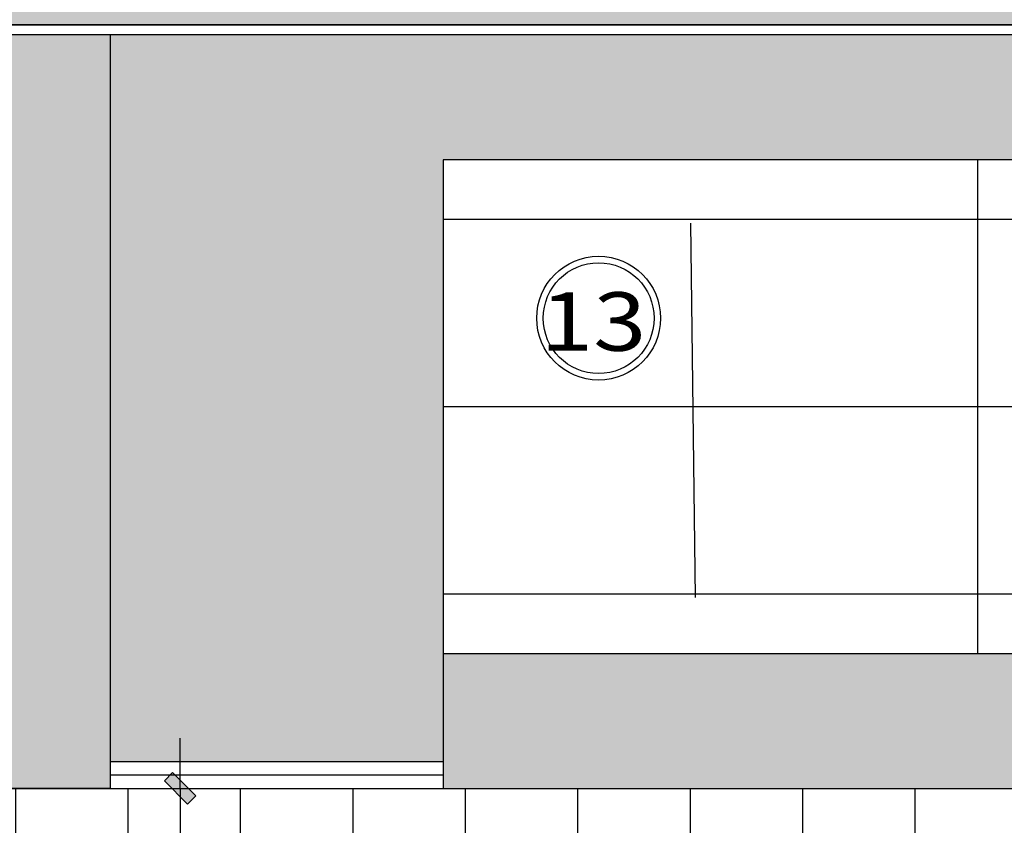
# Model space of a CAD drawing. Extents: x 523798 to 527376, y 2058501 to 2061478.
# Drawn here: x 527312 to 527334, y 2058661 to 2058679 of the extents above; entities that cross this region are included whole.
import ezdxf
from ezdxf.enums import TextEntityAlignment as Align

# ---------------------------------------------------------------- set-up
doc = ezdxf.new("R2010")
doc.units = 0
doc.header["$MEASUREMENT"] = 0
doc.layers.get('0').update_dxf_attribs({"linetype": 'CONTINUOUS'})
doc.layers.get('DEFPOINTS').update_dxf_attribs({"linetype": 'CONTINUOUS'})
for name, color, linetype in [('CONGTRINH', 4, 'CONTINUOUS'), ('DIM', 7, 'CONTINUOUS'), ('NV-LONGDUONG', 7, 'CONTINUOUS')]:
    doc.layers.add(name, color=color, linetype=linetype)
doc.styles.add('DIADANH1', font='VHAVAN.ttf', dxfattribs={"height": 2.3})
doc.styles.add('VNSIMLI', font='VNSIMLI', dxfattribs={"width": 0.7})
doc.linetypes.add('FENCELINE2', pattern='A,0.25,-0.1,[132,ltypeshp.shx,S=0.1,R=0,X=-0.1,Y=0],-0.1,1', length=1.45)
doc.dimstyles.new('COPY_2__OF_K25', dxfattribs={"dimtxt": 1.3, "dimasz": 0.005, "dimexe": 0, "dimexo": 0, "dimgap": 0.7, "dimtad": 1, "dimzin": 1, "dimtxsty": 'VNSIMLI', "dimblk1": '1', "dimblk2": '1', "dimsah": 1, "dimcen": 0, "dimdle": 80, "dimclrd": 27, "dimclre": 27, "dimclrt": 7, "dimazin": 3, "dimtfac": 1, "dimtix": 1, "dimtmove": 0, "dimatfit": 3, "dimtolj": 1, "dimtzin": 0})

# ---------------------------------------------------------------- blocks, each defined once
blk = doc.blocks.new('1')
at = {"color": 27}
blk.add_line((0, 0), (223.160049527818, 0), dxfattribs=at)
at = {"layer": 'DIM', "color": 7}
blk.add_lwpolyline([(69.76692097479099, 33.00951079478182), (33.00951079477818, 69.76692097478735), (-69.76692097478372, -33.00951079477454), (-33.0095107947709, -69.76692097478008)], close=True, dxfattribs=at)
blk.add_solid([(-69.76692097478372, -33.00951079477454), (33.0095107947709, 69.76692097479827), (-33.0095107947709, -69.76692097478008), (69.76692097478372, 33.00951079479273)], dxfattribs=at)
blk = doc.blocks.new('*D135')
at = {"layer": 'DEFPOINTS', "color": 0}
for p in [(527315.6364546166, 2058662.075842691), (527315.6364546169, 2058656.075842694), (527315.6364546181, 2058656.075842694)]:
    blk.add_point(p, dxfattribs=at)
at = {"layer": 'NV-LONGDUONG', "color": 27}
for p, q in [((527315.6364546159, 2058662.075842691), (527315.636454617, 2058662.075842691)), ((527315.636454617, 2058662.070842691), (527315.6364546175, 2058656.080842694)), ((527315.6364546163, 2058656.075842694), (527315.6364546175, 2058656.075842694))]:
    blk.add_line(p, q, dxfattribs=at)
at = {"layer": 'NV-LONGDUONG', "color": 27, "xscale": 0.005, "yscale": 0.005, "zscale": 0.005}
for p, rotation in [((527315.636454617, 2058662.075842691), 90.00000000472795), ((527315.6364546175, 2058656.075842694), 270.000000004728)]:
    blk.add_blockref('1', p, dxfattribs=dict(at, rotation=rotation))
at = {"layer": 'NV-LONGDUONG', "color": 4, "insert": (527316.3364546177, 2058659.075842693), "char_height": 0.8, "attachment_point": 5, "rotation": 270.00000000472795, "style": 'VNSIMLI'}
blk.add_mtext('\\A1;6.00', dxfattribs=at)
blk = doc.blocks.new('*D169')
at = {"layer": 'DEFPOINTS', "color": 0}
for p in [(527360.1604736277, 2058689.882556636), (527360.4513001647, 2058687.735450416), (527234.3073145176, 2058670.649188838)]:
    blk.add_point(p, dxfattribs=at)
at = {"layer": 'NV-LONGDUONG', "color": 27}
for p, q in [((527234.0214427351, 2058672.796966181), (527360.1555188731, 2058689.881885512)), ((527360.4513001647, 2058687.735450416), (527360.1604736276, 2058689.882556636)), ((527234.3073145174, 2058670.649188838), (527234.0164879805, 2058672.796295058))]:
    blk.add_line(p, q, dxfattribs=at)
at = {"layer": 'NV-LONGDUONG', "color": 27, "xscale": 0.005, "yscale": 0.005, "zscale": 0.005}
for p, rotation in [((527360.1604736276, 2058689.882556636), 7.713794063710168), ((527234.0164879805, 2058672.796295058), 187.7137940637102)]:
    blk.add_blockref('1', p, dxfattribs=dict(at, rotation=rotation))
at = {"layer": 'NV-LONGDUONG', "color": 4, "insert": (527297.182438138, 2058680.645760207), "char_height": 0.8, "attachment_point": 5, "rotation": 187.71379406371017, "style": 'VNSIMLI'}
blk.add_mtext('\\A1;127.30', dxfattribs=at)
blk = doc.blocks.new('*D170')
at = {"layer": 'DEFPOINTS', "color": 0}
for p in [(527360.4513001654, 2058687.735450418), (527327.9509222816, 2058531.071140533), (527330.6246665512, 2058530.516466025)]:
    blk.add_point(p, dxfattribs=at)
at = {"layer": 'NV-LONGDUONG', "color": 27}
for p, q in [((527360.4513001654, 2058687.735450418), (527363.125044435, 2058687.180775909)), ((527363.1240287978, 2058687.175880148), (527330.6256821883, 2058530.521361786)), ((527327.9509222816, 2058531.071140534), (527330.6246665512, 2058530.516466025))]:
    blk.add_line(p, q, dxfattribs=at)
at = {"layer": 'NV-LONGDUONG', "color": 27, "xscale": 0.005, "yscale": 0.005, "zscale": 0.005}
for p, rotation in [((527363.125044435, 2058687.180775909), 78.28009697901068), ((527330.6246665512, 2058530.516466025), 258.2800969790106)]:
    blk.add_blockref('1', p, dxfattribs=dict(at, rotation=rotation))
at = {"layer": 'NV-LONGDUONG', "color": 4, "insert": (527347.5602621092, 2058608.706431759), "char_height": 0.8, "attachment_point": 5, "rotation": 258.28009697901064, "style": 'VNSIMLI'}
blk.add_mtext('\\A1;160.00', dxfattribs=at)
blk = doc.blocks.new('*D175')
at = {"layer": 'DEFPOINTS', "color": 0}
for p in [(527360.4513001647, 2058687.735450416), (527360.4513001647, 2058687.735450416), (527353.5473298128, 2058683.548343458), (527234.3073145173, 2058670.649188837), (527327.9509222816, 2058531.071140533)]:
    blk.add_point(p, dxfattribs=at)
at = {"layer": 'NV-LONGDUONG', "color": 27}
blk.add_arc((527360.4513001643, 2058687.735450416), 8.074445572010953, 187.7492737637288, 258.2446172797315, dxfattribs=at)
at = {"layer": 'NV-LONGDUONG', "color": 27, "xscale": 0.005, "yscale": 0.005, "zscale": 0.005}
for p, rotation in [((527352.4499209482, 2058686.651659876), 97.73153391400238), ((527358.8111587147, 2058679.829338393), 348.2623571294578)]:
    blk.add_blockref('1', p, dxfattribs=dict(at, rotation=rotation))
at = {"layer": 'NV-LONGDUONG', "color": 4, "insert": (527354.0337579052, 2058681.751635041), "char_height": 0.8, "attachment_point": 5, "rotation": 132.9969455217401, "style": 'VNSIMLI'}
blk.add_mtext('\\A1;70.57°', dxfattribs=at)
blk = doc.blocks.new('*D176')
at = {"layer": 'DEFPOINTS', "color": 0}
for p in [(527360.4513001643, 2058687.735450416), (527234.3073145174, 2058670.649188836), (527234.3073145174, 2058670.649188836), (527235.951036757, 2058668.076129805), (527234.3073145188, 2058570.764641501)]:
    blk.add_point(p, dxfattribs=at)
at = {"layer": 'NV-LONGDUONG', "color": 27}
blk.add_arc((527234.3073145176, 2058670.649188837), 3.053269653768028, 270.0938269345817, 7.61996713053488, dxfattribs=at)
at = {"layer": 'NV-LONGDUONG', "color": 27, "xscale": 0.005, "yscale": 0.005, "zscale": 0.005}
for p, rotation in [((527237.3329548704, 2058671.059013231), 97.66688059741816), ((527234.3073145176, 2058667.595919183), 180.0469134676984)]:
    blk.add_blockref('1', p, dxfattribs=dict(at, rotation=rotation))
at = {"layer": 'NV-LONGDUONG', "color": 4, "insert": (527237.133784203, 2058668.179755255), "char_height": 0.8, "attachment_point": 5, "rotation": 228.85689703261187, "style": 'VNSIMLI'}
blk.add_mtext('\\A1;97.71°', dxfattribs=at)
blk = doc.blocks.new('*D179')
at = {"layer": 'DEFPOINTS', "color": 0}
for p in [(527360.4513001645, 2058687.735450416), (527254.0295865234, 2058546.406256984), (527326.5887869167, 2058535.194659475), (527327.9509222812, 2058531.071140533), (527327.9509222812, 2058531.071140533)]:
    blk.add_point(p, dxfattribs=at)
at = {"layer": 'NV-LONGDUONG', "color": 27}
blk.add_arc((527327.9509222814, 2058531.071140532), 4.342674431142045, 78.34606529380449, 168.2141566973371, dxfattribs=at)
at = {"layer": 'NV-LONGDUONG', "color": 27, "xscale": 0.005, "yscale": 0.005, "zscale": 0.005}
for p, rotation in [((527328.8330386166, 2058535.323280227), 348.3130811364688), ((527323.6987821547, 2058531.953254787), 258.2471408546728)]:
    blk.add_blockref('1', p, dxfattribs=dict(at, rotation=rotation))
at = {"layer": 'NV-LONGDUONG', "color": 4, "insert": (527325.9520678793, 2058534.11640868), "char_height": 0.8, "attachment_point": 5, "rotation": 213.2801109956255, "style": 'VNSIMLI'}
blk.add_mtext('\\A1;90.00°', dxfattribs=at)

msp = doc.modelspace()

# ---------------------------------------------------------------- hatches: boundary and pattern name
h = msp.add_hatch()
h.set_pattern_fill('GRASS', color=98, scale=0.3, angle=-36.2904856244253, style=0)
h.set_pattern_definition([(270, (527277.3780620544, 2058645.846606979), (0.2121320342997888, -0.2121320343002112), [0.05624999999999999, -0.3680140688999999]), (224.999999999943, (527277.3780620544, 2058645.846606979), (0.2121320343557531, -0.2121320343561754), [0.05624999999999999, -0.24375]), (314.9999999999429, (527277.3780620544, 2058645.846606979), (0.2121320343561754, 0.2121320343557531), [0.05624999999999999, -0.24375])])
h.paths.add_polyline_path([(527286.4513368554, 2058675.178333245), (527286.4513368547, 2058676.118333243), (527295.8913368535, 2058676.118333243), (527295.891336854, 2058675.178333244)], flags=16)
edge = h.paths.add_edge_path(flags=0)
edge.add_arc((527298.4011232613, 2058675.714609998), 1.376621743859272, 180.0000000043321, 359.9999999993892)
edge.add_arc((527298.4011232613, 2058675.714609998), 1.376621743859272, -6.108891376686977e-10, 180.0000000043321)
edge = h.paths.add_edge_path(flags=0)
edge.add_arc((527340.4073951592, 2058652.278404864), 1.376621743837285, -3.478718960631995e-09, 179.9999999965213)
edge.add_arc((527340.4073951592, 2058652.278404864), 1.376621743837285, 179.9999999965212, 359.9999999965213)
edge = h.paths.add_edge_path()
edge.add_line((527254.3121858373, 2058671.891814099), (527254.3190826065, 2058673.141978078))
edge.add_line((527254.3190826065, 2058673.141978078), (527265.0873145189, 2058673.082573063))
edge.add_line((527265.0873145189, 2058673.082573063), (527265.0873145185, 2058673.339021547))
edge.add_arc((527265.8073145184, 2058673.339021547), 0.7199999998059452, 89.99999997755629, 179.9999999979737, ccw=False)
edge.add_line((527265.8073145186, 2058674.059021547), (527300.5353591867, 2058674.059021547))
edge.add_arc((527300.5353591867, 2058674.339021547), 0.2800000004793333, 269.9999999914277, 359.9999999914277)
edge.add_line((527300.8153591872, 2058674.339021547), (527300.8153591856, 2058678.325842692))
edge.add_arc((527301.5353591858, 2058678.325842692), 0.7200000001725145, 90.00000002235868, 180.0000000223587, ccw=False)
edge.add_line((527301.5353591855, 2058679.045842692), (527352.8932448875, 2058679.045842693))
edge.add_line((527352.8932448875, 2058679.045842693), (527352.8932448875, 2058658.075842694))
edge.add_arc((527350.6732448878, 2058658.075842694), 2.219999999719418, -90.00000000850588, -2.527372089389246e-09, ccw=False)
edge.add_line((527350.6732448875, 2058655.855842694), (527338.421336854, 2058655.855842694))
edge.add_arc((527338.421336854, 2058654.075842694), 1.779999999995433, 89.9999999999523, 180.0000000029727)
edge.add_line((527336.641336854, 2058654.075842694), (527336.6413368538, 2058579.729248074))
edge.add_arc((527334.421336804, 2058579.72924808), 2.220000049838114, -11.719902937948518, -1.7812681107898243e-07, ccw=False)
edge.add_line((527336.5950549787, 2058579.278305159), (527334.8420250356, 2058570.82802722))
edge.add_arc((527333.6474592193, 2058571.075842695), 1.21999999978265, -89.99999999792362, -11.719903022845472, ccw=False)
edge.add_line((527333.6474592194, 2058569.855842696), (527330.4213368534, 2058569.855842696))
edge.add_line((527330.4213368533, 2058569.855842696), (527330.4213368531, 2058550.601675416))
edge.add_line((527330.4213368532, 2058550.601675416), (527329.5956245986, 2058546.621425062))
edge.add_line((527329.5956245984, 2058546.621425062), (527323.0850758094, 2058540.110876273))
edge.add_line((527323.0850758094, 2058540.110876273), (527321.1193189597, 2058542.076633121))
edge.add_line((527321.1193189597, 2058542.076633121), (527318.9979986182, 2058539.955312777))
edge.add_line((527318.9979986182, 2058539.955312777), (527316.8766782732, 2058542.07663312))
edge.add_line((527316.8766782732, 2058542.07663312), (527314.755357931, 2058539.955312778))
edge.add_line((527314.755357931, 2058539.955312778), (527312.6340375865, 2058542.07663312))
edge.add_line((527312.6340375865, 2058542.07663312), (527310.5127172436, 2058539.955312778))
edge.add_line((527310.5127172436, 2058539.955312778), (527308.3913969017, 2058542.076633121))
edge.add_line((527308.3913969018, 2058542.076633121), (527306.2700765568, 2058539.955312777))
edge.add_line((527306.2700765567, 2058539.955312777), (527304.1487562136, 2058542.076633119))
edge.add_line((527304.1487562137, 2058542.076633119), (527302.0274358725, 2058539.955312776))
edge.add_line((527302.0274358725, 2058539.955312776), (527298.851448321, 2058543.131300328))
edge.add_line((527298.851448321, 2058543.131300328), (527296.6713368569, 2058543.131300328))
edge.add_arc((527296.6713368569, 2058542.851300328), 0.2799999999222197, 90.00000000942418, 179.9999999044209)
edge.add_line((527296.391336857, 2058542.851300328), (527296.3913368561, 2058538.669197501))
edge.add_arc((527301.1713368902, 2058538.6691975), 4.780000034248347, 179.9999999868024, 193.0143723595835)
edge.add_line((527296.5141178189, 2058537.592763179), (527327.9509190907, 2058531.071125151))
edge.add_line((527327.9509190908, 2058531.071125151), (527360.4513001648, 2058687.735450415))
edge.add_line((527360.4513001647, 2058687.735450415), (527249.3073145192, 2058672.680945819))
edge.add_line((527249.3073145193, 2058672.680945819), (527249.3073145192, 2058671.891814098))
edge.add_line((527249.3073145192, 2058671.891814099), (527254.3121858373, 2058671.891814099))
h = msp.add_hatch()
h.set_pattern_fill('DOTS', color=250, scale=6, angle=8.709514375574697, style=0)
h.set_pattern_definition([(224.999999999943, (527140.2910709832, 2058569.330138753), (0.1325825214720817, -0.397747564417565), [0, -0.375])])
edge = h.paths.add_edge_path()
edge.add_line((527222.3073145174, 2058681.020592692), (527222.3073145199, 2058509.104184193))
edge.add_line((527222.3073145199, 2058509.104184193), (527231.3073145197, 2058509.104184194))
edge.add_line((527231.3073145197, 2058509.104184194), (527231.3073145197, 2058511.225795921))
edge.add_arc((527251.3073145194, 2058511.225795922), 19.99999999976717, 78.28012501166899, 180.000000002001, ccw=False)
edge.add_line((527255.3698537166, 2058530.808844082), (527332.0620459142, 2058514.898908378))
edge.add_line((527332.0620459142, 2058514.898908378), (527334.4995694346, 2058526.648737287))
edge.add_line((527334.4995694346, 2058526.648737287), (527300.1557020571, 2058533.773435456))
edge.add_arc((527301.1713368561, 2058538.669197496), 4.999999999345802, 191.8583034761749, 258.2801250132531, ccw=False)
edge.add_line((527296.27804291, 2058537.64173735), (527285.2922358188, 2058539.920763147))
edge.add_arc((527281.1096009702, 2058543.071291145), 5.236435901045881, 259.5040699062619, 323.0114773873002, ccw=False)
edge.add_line((527280.1557020571, 2058537.922472076), (527247.2447753227, 2058544.749904085))
edge.add_arc((527251.3073145197, 2058564.332952247), 20.00000000014153, 180.000000002001, 258.2801250125931, ccw=False)
edge.add_line((527231.3073145195, 2058564.332952246), (527231.3073145167, 2058654.075842694))
edge.add_arc((527233.3073145167, 2058654.075842694), 2, 90, 180, ccw=False)
edge.add_line((527233.3073145167, 2058656.075842694), (527234.3073145178, 2058656.075842694))
edge.add_line((527234.3073145178, 2058656.075842694), (527234.3073145179, 2058662.075842694))
edge.add_line((527234.3073145179, 2058662.075842694), (527233.3073145153, 2058662.075842694))
edge.add_arc((527233.3073145158, 2058664.075842693), 1.999999999175543, 179.9999999733196, 269.99999998665976, ccw=False)
edge.add_line((527231.3073145166, 2058664.075842694), (527231.3073145162, 2058681.020592688))
edge.add_line((527231.3073145162, 2058681.020592688), (527222.3073145174, 2058681.020592688))
h = msp.add_hatch()
h.set_pattern_fill('AR-HBONE', color=250, scale=0.1, angle=-36.2904856244253, style=0)
h.set_pattern_definition([(224.999999999943, (527246.6376417545, 2058664.036229852), (-5.631559129616603e-13, -0.565685424949238), [1.2, -0.4]), (314.9999999999429, (527246.354799042, 2058663.75338714), (-5.631559129616603e-13, -0.565685424949238), [1.2, -0.4])])
h.paths.add_polyline_path([(527281.3073145187, 2058668.317432121), (527281.3073145197, 2058671.339021549, -0.4142135623883084), (527281.8073145205, 2058671.839021547), (527290.1713368542, 2058671.839021547, -0.4142135625186814), (527290.671336854, 2058671.339021547), (527290.6713368539, 2058670.81743212, -0.4142135620052595), (527290.1713368542, 2058670.317432121), (527286.3193647092, 2058670.317432121, 0.3316792665770517), (527283.4444201663, 2058668.174574979, -0.3316792665600302), (527282.9652627426, 2058667.817432122), (527281.8073145186, 2058667.817432121, -0.4142135624860215)], flags=16)
h.paths.add_polyline_path([(527286.3193647097, 2058665.31743212), (527296.0233089977, 2058665.31743212, 0.4139603058077594), (527298.0233082498, 2058667.315702622, 0.4144668642490125), (527296.0233089979, 2058669.31743212), (527286.3193647097, 2058669.31743212, 0.4142135623877129), (527284.3193647097, 2058667.31743212, 0.4142135623643278)], flags=16)
h.paths.add_polyline_path([(527291.6713368531, 2058662.795842695), (527291.6713368532, 2058663.81743212, -0.4142135621920548), (527292.1713368533, 2058664.31743212), (527296.023308998, 2058664.317432121, 0.3316792665587772), (527298.8982535403, 2058666.460289263, -0.3316792665695328), (527299.3774109643, 2058666.817432121), (527300.5353591886, 2058666.81743212, -0.4142135625134162), (527301.0353591893, 2058666.317432121), (527301.0353591895, 2058663.295842695, -0.4142135623678779), (527300.0353591893, 2058662.295842695), (527292.1713368532, 2058662.295842695, -0.4142135624926028)], flags=16)
h.paths.add_polyline_path([(527284.6716916332, 2058666.450509306), (527297.6621080243, 2058666.450509305), (527297.6621080245, 2058668.00206251), (527284.6716916334, 2058668.002062512)], flags=8)
h.paths.add_polyline_path([(527281.307314518, 2058663.295842693), (527281.3073145172, 2058666.317432118, -0.4142135621115749), (527281.8073145172, 2058666.817432118), (527282.9652627428, 2058666.817432118, -0.3316792664922774), (527283.4444201664, 2058666.460289261, 0.3316792665730728), (527286.3193647092, 2058664.31743212), (527290.1713368538, 2058664.31743212, -0.4142135622187058), (527290.671336854, 2058663.81743212), (527290.6713368547, 2058662.795842695, -0.4142135627726398), (527290.1713368546, 2058662.295842695), (527282.3073145188, 2058662.295842693, -0.4142135624050658)], flags=16)
h.paths.add_polyline_path([(527298.8982535413, 2058668.17457498, 0.3316792665062845), (527296.0233089988, 2058670.317432122), (527292.1713368532, 2058670.317432121, -0.4142135619276916), (527291.6713368535, 2058670.81743212), (527291.6713368531, 2058671.339021547, -0.4142135623043083), (527292.1713368527, 2058671.839021547), (527300.5353591872, 2058671.839021549, -0.4142135627908409), (527301.0353591879, 2058671.33902155), (527301.0353591893, 2058668.317432123, -0.4142135624791621), (527300.535359189, 2058667.817432123), (527299.3774109656, 2058667.817432123, -0.3316792668737721)], flags=16)
h.paths.add_polyline_path([(527305.9213368526, 2058665.560842695), (527305.421336854, 2058666.060842693), (527305.421336854, 2058675.060842694), (527305.9213368547, 2058675.560842694), (527309.9213368538, 2058675.560842695), (527310.4213368536, 2058675.060842695), (527310.421336854, 2058666.060842694), (527309.9213368532, 2058665.560842694)], flags=16)
edge = h.paths.add_edge_path()
edge.add_arc((527251.2958946547, 2058665.803221361), 1.376621743859272, -36.29048562442529, 323.7095143755747)
h.paths.add_polyline_path([(527254.307314519, 2058671.0758427), (527266.3073145141, 2058671.075842709), (527266.307314522, 2058662.575842689), (527254.3073145272, 2058662.575842678)])
h.paths.add_polyline_path([(527281.3073145276, 2058662.5758427), (527266.3073145207, 2058662.575842698), (527266.3073145127, 2058673.0758427), (527281.3073145184, 2058673.075842711)])
edge = h.paths.add_edge_path()
edge.add_line((527254.3076843746, 2058671.0758427), (527254.3109721651, 2058671.671814099))
edge.add_line((527254.3109721651, 2058671.671814099), (527253.3073145193, 2058671.671814098))
edge.add_line((527253.3073145194, 2058671.671814099), (527253.3073145194, 2058667.671814099))
edge.add_line((527253.3073145194, 2058667.671814099), (527249.3073145187, 2058667.671814098))
edge.add_line((527249.3073145187, 2058667.671814098), (527249.3073145179, 2058662.075842695))
edge.add_line((527249.3073145179, 2058662.075842695), (527314.081336854, 2058662.075842695))
edge.add_line((527314.0813368541, 2058662.075842695), (527314.0813368547, 2058678.825842693))
edge.add_line((527314.0813368547, 2058678.825842693), (527301.5353591859, 2058678.825842693))
edge.add_arc((527301.535359186, 2058678.325842693), 0.5000000002789947, 90.00000002159388, 180.0000000323465)
edge.add_line((527301.0353591858, 2058678.325842692), (527301.0353591872, 2058674.339021547))
edge.add_arc((527300.5353591868, 2058674.339021547), 0.5000000002444982, -89.99999998915871, 3.234652012906736e-08, ccw=False)
edge.add_line((527300.5353591869, 2058673.839021547), (527265.8073145191, 2058673.839021547))
edge.add_arc((527265.8073145191, 2058673.339021547), 0.5000000000722691, 90.00000000008872, 179.9999999893361)
edge.add_line((527265.307314519, 2058673.339021547), (527265.3073145192, 2058673.081359391))
edge.add_line((527265.3073145192, 2058673.081359391), (527266.3073145127, 2058673.0758427))
edge.add_line((527266.3073145127, 2058673.0758427), (527266.3073145199, 2058671.075842709))
edge.add_line((527266.3073145199, 2058671.075842709), (527254.3076843746, 2058671.0758427))
h = msp.add_hatch()
h.set_pattern_fill('DOTS', color=37, scale=3, angle=-36.2904856244253, style=0)
h.set_pattern_definition([(179.9999999999429, (527306.3766486023, 2058668.333529326), (-0.09375000000018666, -0.1874999999999067), [0, -0.1875])])
h.paths.add_polyline_path([(527314.0813368547, 2058678.825842693), (527314.0813368551, 2058662.675842695), (527321.4852007299, 2058662.675842694), (527321.4852007298, 2058665.075842695), (527321.4852007303, 2058676.045842694), (527345.2652007304, 2058676.045842692), (527345.2652007296, 2058665.075842695), (527321.4852007297, 2058665.075842695), (527321.48520073, 2058662.075842696), (527352.6732448877, 2058662.075842697), (527352.6732448881, 2058678.82584269)])
h = msp.add_hatch()
h.set_pattern_fill('ANSI37', color=250, scale=20, angle=8.709514375574697, style=0)
h.set_pattern_definition([(270, (527186.9806357324, 2058597.625948269), (2.5, -2.488991651672379e-12), []), (359.999999999943, (527186.9806357324, 2058597.625948269), (2.488991651672379e-12, 2.5), [])])
edge = h.paths.add_edge_path()
edge.add_line((527234.3073145173, 2058662.075842694), (527352.6732448873, 2058662.07584269))
edge.add_line((527352.6732448873, 2058662.07584269), (527352.6732448876, 2058658.075842694))
edge.add_arc((527350.6732448874, 2058658.075842694), 2.000000000232831, -89.99999999666488, 6.670120455964934e-09, ccw=False)
edge.add_line((527350.6732448875, 2058656.075842693), (527338.4213368542, 2058656.075842694))
edge.add_arc((527338.4213368541, 2058654.075842694), 2.00000000010391, 89.99999999666495, 180)
edge.add_line((527336.421336854, 2058654.075842694), (527336.4213368539, 2058579.729248074))
edge.add_arc((527334.4213368435, 2058579.729248074), 2.000000010360964, -11.719902958156183, 0, ccw=False)
edge.add_line((527336.3796414714, 2058579.322993196), (527334.6266115282, 2058570.872715257))
edge.add_arc((527333.6474592193, 2058571.075842696), 1.000000000211389, 270.0000000066701, 348.2800969829064, ccw=False)
edge.add_line((527333.6474592194, 2058570.075842695), (527325.8216189513, 2058570.075842696))
edge.add_line((527325.8216189513, 2058570.075842696), (527325.821618951, 2058553.825842698))
edge.add_line((527325.821618951, 2058553.825842698), (527330.2013368533, 2058553.825842698))
edge.add_line((527330.2013368533, 2058553.825842698), (527330.2013368532, 2058550.6242548))
edge.add_line((527330.2013368532, 2058550.6242548), (527329.393567192, 2058546.730494638))
edge.add_line((527329.393567192, 2058546.730494638), (527323.0850758124, 2058540.422003253))
edge.add_line((527323.0850758124, 2058540.422003253), (527321.1193189606, 2058542.387760106))
edge.add_line((527321.1193189606, 2058542.387760106), (527318.9979986183, 2058540.266439761))
edge.add_line((527318.9979986183, 2058540.266439761), (527316.8766782732, 2058542.387760104))
edge.add_line((527316.8766782732, 2058542.387760104), (527314.7553579306, 2058540.266439762))
edge.add_line((527314.7553579306, 2058540.266439762), (527312.6340375867, 2058542.387760104))
edge.add_line((527312.6340375867, 2058542.387760104), (527310.5127172453, 2058540.26643976))
edge.add_line((527310.5127172453, 2058540.26643976), (527308.3913969012, 2058542.387760104))
edge.add_line((527308.3913969012, 2058542.387760104), (527306.2700765578, 2058540.266439761))
edge.add_line((527306.2700765578, 2058540.266439761), (527304.1487562151, 2058542.387760104))
edge.add_line((527304.1487562151, 2058542.387760104), (527302.0274358724, 2058540.266439759))
edge.add_line((527302.0274358724, 2058540.266439759), (527298.9425753041, 2058543.351300329))
edge.add_line((527298.9425753041, 2058543.351300329), (527296.6713368569, 2058543.351300328))
edge.add_arc((527296.671336857, 2058542.851300327), 0.5000000002071374, 90.00000001334021, 179.9999999199587)
edge.add_line((527296.1713368568, 2058542.851300328), (527296.1713368564, 2058538.669197496))
edge.add_arc((527296.6878299669, 2058538.203566467), 0.6953972883485542, 137.9645758536093, 233.8937276059528)
edge.add_line((527296.2780429096, 2058537.64173735), (527285.292235818, 2058539.920763146))
edge.add_arc((527281.1096009657, 2058543.071291148), 5.236435906183374, 323.0114773784998, 345.1583876613599)
edge.add_line((527286.1713368574, 2058541.729989257), (527286.1713368571, 2058547.729989257))
edge.add_line((527286.1713368571, 2058547.729989257), (527281.4363503563, 2058547.729989256))
edge.add_arc((527281.4363503562, 2058547.229989258), 0.4999999989521484, 89.99999998665979, 135.0000000943296)
edge.add_line((527281.0827969658, 2058547.583542647), (527278.1443830034, 2058544.645128687))
edge.add_line((527278.1443830034, 2058544.645128687), (527276.0230626619, 2058546.76644903))
edge.add_line((527276.0230626619, 2058546.76644903), (527273.9017423171, 2058544.645128687))
edge.add_line((527273.9017423171, 2058544.645128687), (527271.7804219747, 2058546.76644903))
edge.add_line((527271.7804219747, 2058546.76644903), (527269.6591016327, 2058544.645128687))
edge.add_line((527269.6591016327, 2058544.645128687), (527267.5377812901, 2058546.766449032))
edge.add_line((527267.5377812901, 2058546.766449032), (527265.4164609459, 2058544.645128688))
edge.add_line((527265.4164609459, 2058544.645128688), (527262.6244936011, 2058547.437096037))
edge.add_arc((527261.9173868195, 2058546.729989256), 1.000000000095269, 44.99999997170114, 90)
edge.add_line((527261.9173868195, 2058547.729989256), (527255.033216755, 2058547.729989256))
edge.add_arc((527255.033216755, 2058548.052928685), 0.3229394292695815, 207.2762057333703, 270, ccw=False)
edge.add_line((527254.746185727, 2058547.904931847), (527235.9187200135, 2058571.158168048))
edge.add_arc((527236.3073145192, 2058571.472801661), 0.5000000005827562, 180.0000000533608, 218.9960804793253, ccw=False)
edge.add_line((527235.8073145186, 2058571.472801661), (527235.8073145181, 2058653.575842695))
edge.add_arc((527236.3073145181, 2058653.575842695), 0.5, 90, 180, ccw=False)
edge.add_line((527236.3073145181, 2058654.075842695), (527237.8073145178, 2058654.075842694))
edge.add_arc((527237.8073145178, 2058654.575842694), 0.4999999999479314, 270, 360)
edge.add_line((527238.3073145178, 2058654.575842694), (527238.3073145178, 2058655.575842694))
edge.add_arc((527237.8073145176, 2058655.575842694), 0.5000000002328306, 0, 89.99999998665979)
edge.add_line((527237.8073145177, 2058656.075842695), (527234.3073145177, 2058656.075842695))
edge.add_line((527234.3073145177, 2058656.075842695), (527234.307314518, 2058662.075842694))
edge = h.paths.add_edge_path(flags=16)
edge.add_line((527300.421336853, 2058592.075842695), (527330.421336853, 2058592.075842695))
edge.add_line((527330.421336853, 2058592.075842695), (527330.4213368527, 2058576.075842696))
edge.add_line((527330.4213368527, 2058576.075842696), (527298.1713368561, 2058576.075842695))
edge.add_arc((527298.1713368561, 2058578.075842696), 2.000000000614023, 180.0000000266804, 270, ccw=False)
edge.add_line((527296.1713368555, 2058578.075842695), (527296.1713368543, 2058590.075842695))
edge.add_arc((527298.1713368538, 2058590.075842695), 1.999999999417923, 89.99999998665982, 180, ccw=False)
edge.add_line((527298.1713368542, 2058592.075842695), (527300.4213368532, 2058592.075842695))
edge = h.paths.add_edge_path(flags=16)
edge.add_line((527310.4213368534, 2058634.800406469), (527310.4213368525, 2058604.800406469))
edge.add_line((527310.4213368525, 2058604.800406469), (527330.4213368527, 2058604.800406469))
edge.add_line((527330.4213368527, 2058604.800406469), (527330.4213368528, 2058654.075842694))
edge.add_arc((527328.4213368525, 2058654.075842694), 2.000000000349246, 0, 89.99999997665464)
edge.add_line((527328.4213368533, 2058656.075842695), (527298.1713368528, 2058656.075842694))
edge.add_arc((527298.171336853, 2058654.075842694), 1.999999999832312, 90.00000000333506, 180)
edge.add_line((527296.1713368531, 2058654.075842694), (527296.1713368506, 2058640.80040647))
edge.add_arc((527298.1713368506, 2058640.800406469), 2, 179.9999999866598, 270.0000000100051)
edge.add_line((527298.171336851, 2058638.800406469), (527309.4213368541, 2058638.800406468))
edge.add_arc((527309.4213368539, 2058637.800406468), 0.9999999998485691, -2.6680424980440876e-08, 89.99999998665982, ccw=False)
edge.add_line((527310.4213368538, 2058637.800406468), (527310.4213368539, 2058634.800406469))
edge = h.paths.add_edge_path(flags=16)
edge.add_line((527249.3073145178, 2058656.075842695), (527284.1713368536, 2058656.075842695))
edge.add_arc((527284.1713368538, 2058654.075842696), 1.999999999580382, 2.6680424980440876e-08, 90.00000000333512, ccw=False)
edge.add_line((527286.1713368533, 2058654.075842697), (527286.171336855, 2058578.075813902))
edge.add_arc((527284.171365649, 2058578.075813902), 1.99997120606713, -90.00082488728532, 0, ccw=False)
edge.add_line((527284.1713368554, 2058576.075842696), (527249.3073145193, 2058576.075842695))
edge.add_line((527249.3073145193, 2058576.075842695), (527249.3073145186, 2058656.075842695))
edge = h.paths.add_edge_path(flags=16)
edge.add_arc((527285.6713368554, 2058559.532758389), 0.5000000001164153, 269.99999994663915, 359.9999999733196, ccw=False)
edge.add_line((527285.6713368549, 2058559.032758389), (527284.6713368547, 2058559.032758389))
edge.add_arc((527284.671336855, 2058559.532758388), 0.4999999998825615, 179.9999999466392, 269.9999999599794, ccw=False)
edge.add_line((527284.1713368552, 2058559.532758389), (527284.1713368561, 2058569.496800326))
edge.add_line((527284.1713368561, 2058569.496800326), (527284.7366479445, 2058569.99428565))
edge.add_arc((527284.1713368553, 2058568.075842695), 1.999999999790126, 0, 73.58123995436313, ccw=False)
edge.add_line((527286.171336855, 2058568.075842695), (527286.1713368555, 2058559.532758389))
h.paths.add_polyline_path([(527300.4213368522, 2058565.825842699), (527300.4213368522, 2058553.825842698), (527320.4213368521, 2058553.825842699), (527320.4213368521, 2058565.825842698)], flags=16)
edge = h.paths.add_edge_path(flags=16)
edge.add_arc((527300.9213368531, 2058569.575842695), 0.4999999999440003, 90, 180)
edge.add_line((527300.4213368532, 2058569.575842695), (527300.4213368531, 2058568.575842695))
edge.add_arc((527300.921336853, 2058568.575842695), 0.5000000000378341, 180, 269.9999999866598)
edge.add_line((527300.921336853, 2058568.075842695), (527319.9213368525, 2058568.075842696))
edge.add_arc((527319.9213368525, 2058568.575842696), 0.4999999999440003, 270, 360)
edge.add_line((527320.4213368524, 2058568.575842696), (527320.4213368521, 2058569.575842696))
edge.add_arc((527319.9213368522, 2058569.575842696), 0.5, 1.334021322268115e-08, 90)
edge.add_line((527319.9213368522, 2058570.075842696), (527300.9213368531, 2058570.075842695))
edge = h.paths.add_edge_path(flags=16)
edge.add_line((527296.1713368555, 2058568.075912818), (527296.1713368561, 2058551.851300328))
edge.add_arc((527296.671336856, 2058551.851300328), 0.4999999998835847, 180.0000000266804, 270.0000000266804)
edge.add_line((527296.6713368562, 2058551.351300328), (527297.6713368564, 2058551.351300328))
edge.add_arc((527297.6713368563, 2058551.851300328), 0.500000000103455, 270.0000000133402, 360.0000000266804)
edge.add_line((527298.1713368564, 2058551.851300328), (527298.1713368542, 2058569.496800327))
edge.add_line((527297.6060257656, 2058569.99428565), (527298.1713368543, 2058569.496800326))
edge.add_arc((527298.1713368542, 2058568.075842695), 2, 106.4187600277563, 180)

# ---------------------------------------------------------------- linework, layer by layer
at = {"color": 98}
msp.add_line((527352.8932448874, 2058679.045842695), (527301.5353591854, 2058679.045842692), dxfattribs=at)
for p, q in [((527314.0813368543, 2058678.825842693), (527301.5353591854, 2058678.825842693)), ((527314.0813368543, 2058678.825842693), (527314.0813368539, 2058662.075842695)), ((527352.6732448877, 2058678.82584269), (527314.0813368543, 2058678.825842693)), ((527333.3752007294, 2058665.075842695), (527333.3752007306, 2058676.045842693)), ((527314.0813368539, 2058662.075842695), (527235.3073406566, 2058662.075842695)), ((527321.4852007297, 2058662.075842695), (527352.6732448873, 2058662.075842694))]:
    msp.add_line(p, q)
at = {"color": 250}
for p, q in [((527327.0973033657, 2058666.320924714), (527326.9924135483, 2058674.640263518)), ((527321.4852007299, 2058670.560842695), (527345.2652007297, 2058670.560842694)), ((527321.4852007295, 2058665.075842695), (527321.4852007296, 2058662.075842695)), ((527314.081336854, 2058662.675842695), (527321.4852007299, 2058662.675842694)), ((527314.0813368539, 2058662.375842695), (527321.4852007298, 2058662.375842695)), ((527314.0813368538, 2058662.075842695), (527321.4852007297, 2058662.075842695))]:
    msp.add_line(p, q, dxfattribs=at)
for points in [[(527296.1713368568, 2058542.851300328, 5.045687086964431e-10), (527296.1713368564, 2058538.669197496, 0.4448583232955082)], [(527234.3073145173, 2058662.075842694), (527352.6732448873, 2058662.07584269), (527352.6732448876, 2058658.075842694, -0.414213562373501), (527350.6732448875, 2058656.075842693), (527338.4213368542, 2058656.075842694, 0.4142135623767634), (527336.421336854, 2058654.075842694), (527336.4213368539, 2058579.729248074, -0.05118234652382363), (527336.3796414714, 2058579.322993196), (527334.6266115282, 2058570.872715257, -0.3554945803917809)]]:
    msp.add_lwpolyline(points, format="xyb")
at = {"color": 3}
msp.add_lwpolyline([(527265.0873145185, 2058673.082573063), (527265.0873145185, 2058673.339021547, -0.4142135624614097), (527265.8073145186, 2058674.059021547), (527300.5353591867, 2058674.059021547, 0.4142135622899111), (527300.8153591872, 2058674.339021547), (527300.8153591856, 2058678.325842692, -0.4142135623865805), (527301.5353591855, 2058679.045842692), (527352.8932448875, 2058679.045842693), (527352.8932448875, 2058658.075842694, -0.4142135624152162), (527350.6732448875, 2058655.855842694), (527338.421336854, 2058655.855842694, 0.4142135623999613), (527336.641336854, 2058654.075842694), (527336.6413368538, 2058579.729248074, -0.0511823456578157), (527336.5950549787, 2058579.278305159), (527334.8420250356, 2058570.82802722, -0.355494580350451)], format="xyb", dxfattribs=at)
at = {"linetype": 'FENCELINE2', "ltscale": 2}
for points in [[(527352.6732448873, 2058662.075842693), (527352.6732448877, 2058678.82584269), (527314.0813368543, 2058678.825842693), (527314.0813368546, 2058662.075842695)], [(527321.4852007296, 2058662.075842695), (527352.6732448873, 2058662.075842697)]]:
    msp.add_lwpolyline(points, dxfattribs=at)
msp.add_lwpolyline([(527321.4852007299, 2058676.045842694), (527321.4852007295, 2058665.075842695), (527345.2652007295, 2058665.075842695), (527345.2652007298, 2058676.045842692)], close=True)
at = {"color": 250}
msp.add_lwpolyline([(527321.48520073, 2058674.720842695), (527321.4852007297, 2058666.400842694), (527345.2652007295, 2058666.400842694), (527345.2652007296, 2058674.720842693)], close=True, dxfattribs=at)
msp.add_circle((527324.9430128228, 2058672.527905751), 1.231807983053163)
at = {"layer": 'CONGTRINH', "color": 250}
msp.add_circle((527324.9430128228, 2058672.527905751), 1.376621743878967, dxfattribs=at)

# ---------------------------------------------------------------- texts
at = {"color": 98, "style": 'DIADANH1', "width": 1.2}
msp.add_text('13', height=1.3, rotation=359.9999999866598, dxfattribs=at).set_placement((527324.8223515345, 2058671.803255632), align=Align.CENTER)

# ---------------------------------------------------------------- dimensions: what is measured, and where the dimension line sits
at = {"layer": 'NV-LONGDUONG'}
for p1, p2, distance, picture, middle in [((527234.3073145178, 2058670.649188838), (527360.451300165, 2058687.735450416), 2.166712992950587, '*D169', (527297.182438138, 2058680.645760207)), ((527360.4513001655, 2058687.735450418), (527327.9509222816, 2058531.071140533), 2.7306724866503465, '*D170', (527347.5602621092, 2058608.706431759)), ((527315.6364546166, 2058662.075842691), (527315.636454617, 2058656.075842694), 1.0477378964424133e-09, '*D135', (527316.3364546177, 2058659.075842693))]:
    dim = msp.add_aligned_dim(p1=p1, p2=p2, distance=distance, dimstyle='COPY_2__OF_K25', override={"dimtxt": 0.8, "dimgap": 0.3, "dimclrt": 4}, dxfattribs=at)
    dim.commit()
    dim.dimension.update_dxf_attribs({"geometry": picture, "text_midpoint": middle})
for base, line1, line2, picture, middle in [((527235.951036757, 2058668.076129805), ((527234.3073145176, 2058670.649188836), (527234.3073145191, 2058570.764641501)), ((527360.4513001647, 2058687.735450416), (527234.3073145176, 2058670.649188836)), '*D176', (527237.133784203, 2058668.179755255)), ((527353.5473298128, 2058683.548343458), ((527327.9509222815, 2058531.071140533), (527360.4513001647, 2058687.735450416)), ((527360.4513001647, 2058687.735450416), (527234.3073145176, 2058670.649188836)), '*D175', (527354.0337579056, 2058681.751635041)), ((527326.5887869167, 2058535.194659475), ((527254.0295865235, 2058546.406256984), (527327.9509222815, 2058531.071140533)), ((527327.9509222815, 2058531.071140533), (527360.4513001647, 2058687.735450416)), '*D179', (527325.9520678793, 2058534.11640868))]:
    dim = msp.add_angular_dim_2l(base=base, line1=line1, line2=line2, dimstyle='COPY_2__OF_K25', override={"dimtxt": 0.8, "dimgap": 0.3, "dimclrt": 4, "dimazin": 1}, dxfattribs=at)
    dim.commit()
    dim.dimension.update_dxf_attribs({"geometry": picture, "text_midpoint": middle})

doc.saveas('drawing.dxf')
